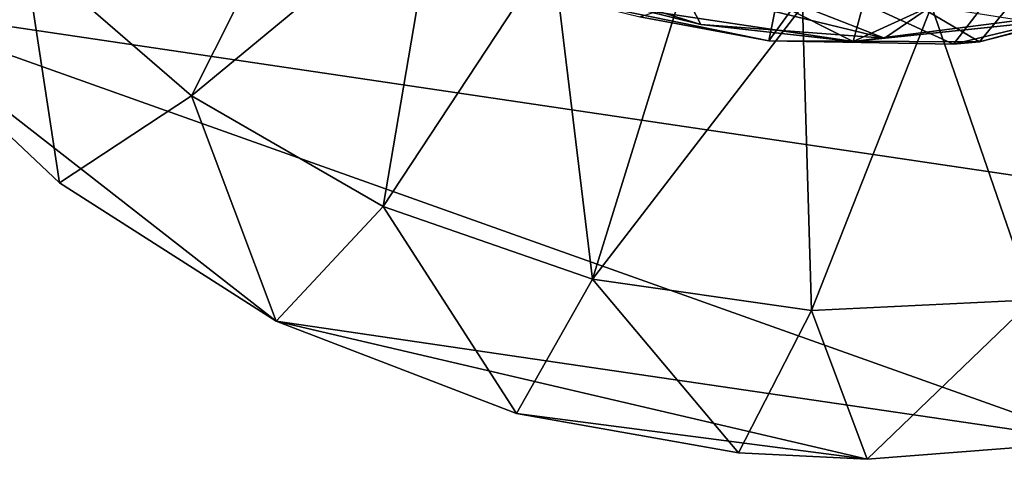
# Model space of a CAD drawing. Units: inches. Extents: x -6.8 to 6.8, y -4.2 to 4.2.
# Drawn here: x -4.6 to -3.8, y 2.2 to 2.5 of the extents above; entities that cross this region are included whole.
import ezdxf

# ---------------------------------------------------------------- set-up
doc = ezdxf.new("R2010")
doc.units = ezdxf.units.IN
doc.layers.get('0').update_dxf_attribs({"true_color": 0xc2ced6})

msp = doc.modelspace()

# ---------------------------------------------------------------- linework, layer by layer
for points in [[(-4.92256, 3.07517), (-3.40736, 2.34529), (-4.68671, 2.53492), (-4.92256, 3.07517)], [(-4.57217, 2.57649), (-4.44609, 2.46725), (-4.34176, 2.6746), (-4.57217, 2.57649)], [(-4.44609, 2.46725), (-4.26161, 2.61995), (-4.34176, 2.6746), (-4.44609, 2.46725)], [(-4.26161, 2.61995), (-4.44609, 2.46725), (-4.30162, 2.38384), (-4.26161, 2.61995)], [(-4.30162, 2.38384), (-4.17421, 2.57786), (-4.26161, 2.61995), (-4.30162, 2.38384)], [(-3.96387, 2.57375), (-3.78097, 2.59482), (-3.8524, 2.50793), (-3.96387, 2.57375)], [(-3.8524, 2.50793), (-3.78097, 2.59482), (-3.66514, 2.55854), (-3.8524, 2.50793)], [(-4.57217, 2.57649), (-4.68671, 2.53492), (-4.54551, 2.40163), (-4.57217, 2.57649)], [(-4.54551, 2.40163), (-4.44609, 2.46725), (-4.57217, 2.57649), (-4.54551, 2.40163)], [(-4.17421, 2.57786), (-4.30162, 2.38384), (-4.14397, 2.32927), (-4.17421, 2.57786)], [(-4.14397, 2.32927), (-4.07605, 2.5479), (-4.17421, 2.57786), (-4.14397, 2.32927)], [(-3.81691, 2.57781), (-3.99971, 2.56469), (-3.87182, 2.50635), (-3.81691, 2.57781)], [(-3.67316, 2.55422), (-3.81691, 2.57781), (-3.87182, 2.50635), (-3.67316, 2.55422)], [(-3.96387, 2.57375), (-4.01117, 2.50884), (-4.10839, 2.5268), (-3.96387, 2.57375)], [(-4.01117, 2.50884), (-3.96387, 2.57375), (-3.8524, 2.50793), (-4.01117, 2.50884)], [(-3.9476, 2.50823), (-3.81596, 2.56866), (-3.93444, 2.55665), (-3.9476, 2.50823)], [(-3.9476, 2.50823), (-3.76287, 2.53201), (-3.81596, 2.56866), (-3.9476, 2.50823)], [(-4.19554, 2.56258), (-4.07605, 2.5479), (-4.06231, 2.5212), (-4.19554, 2.56258)], [(-4.19554, 2.56258), (-4.06231, 2.5212), (-4.10703, 2.53202), (-4.19554, 2.56258)], [(-3.99971, 2.56469), (-4.15346, 2.5379), (-4.01117, 2.50884), (-3.99971, 2.56469)], [(-4.06365, 2.56679), (-4.10703, 2.53202), (-3.9476, 2.50823), (-4.06365, 2.56679)], [(-3.93444, 2.55665), (-4.06365, 2.56679), (-3.9476, 2.50823), (-3.93444, 2.55665)], [(-3.99971, 2.56469), (-4.01117, 2.50884), (-3.87182, 2.50635), (-3.99971, 2.56469)], [(-3.8524, 2.50793), (-3.67316, 2.55422), (-3.87182, 2.50635), (-3.8524, 2.50793)], [(-3.8524, 2.50793), (-3.66514, 2.55854), (-3.67316, 2.55422), (-3.8524, 2.50793)], [(-3.9856, 2.53481), (-4.07605, 2.5479), (-4.14397, 2.32927), (-3.9856, 2.53481)], [(-4.07605, 2.5479), (-3.9239, 2.5109), (-4.06231, 2.5212), (-4.07605, 2.5479)], [(-4.07605, 2.5479), (-3.9856, 2.53481), (-3.9239, 2.5109), (-4.07605, 2.5479)], [(-3.81221, 2.31347), (-3.79267, 2.54927), (-3.88859, 2.53481), (-3.81221, 2.31347)], [(-4.15346, 2.5379), (-4.10839, 2.5268), (-4.01117, 2.50884), (-4.15346, 2.5379)], [(-4.01117, 2.50884), (-4.01117, 2.50884), (-4.15346, 2.5379), (-4.01117, 2.50884)], [(-4.68671, 2.53492), (-4.38238, 2.29745), (-4.54551, 2.40163), (-4.68671, 2.53492)], [(-3.76516, 2.20689), (-4.38238, 2.29745), (-4.68671, 2.53492), (-3.76516, 2.20689)], [(-3.40736, 2.34529), (-3.76516, 2.20689), (-4.68671, 2.53492), (-3.40736, 2.34529)], [(-4.14397, 2.32927), (-3.97885, 2.30553), (-3.9856, 2.53481), (-4.14397, 2.32927)], [(-4.06231, 2.5212), (-3.9476, 2.50823), (-4.10703, 2.53202), (-4.06231, 2.5212)], [(-3.88859, 2.53481), (-3.9856, 2.53481), (-3.97885, 2.30553), (-3.88859, 2.53481)], [(-3.88859, 2.53481), (-3.9239, 2.5109), (-3.9856, 2.53481), (-3.88859, 2.53481)], [(-3.97885, 2.30553), (-3.81221, 2.31347), (-3.88859, 2.53481), (-3.97885, 2.30553)], [(-3.8102, 2.52262), (-3.76287, 2.53201), (-3.9476, 2.50823), (-3.8102, 2.52262)], [(-3.88859, 2.53481), (-3.8102, 2.52262), (-3.9239, 2.5109), (-3.88859, 2.53481)], [(-3.8102, 2.52262), (-3.9476, 2.50823), (-3.9239, 2.5109), (-3.8102, 2.52262)], [(-3.9239, 2.5109), (-3.9476, 2.50823), (-4.06231, 2.5212), (-3.9239, 2.5109)], [(-4.01117, 2.50884), (-3.8524, 2.50793), (-3.87182, 2.50635), (-4.01117, 2.50884)], [(-4.01117, 2.50884), (-3.87182, 2.50635), (-4.01117, 2.50884), (-4.01117, 2.50884)], [(-4.44609, 2.46725), (-4.54551, 2.40163), (-4.38238, 2.29745), (-4.44609, 2.46725)], [(-4.38238, 2.29745), (-4.30162, 2.38384), (-4.44609, 2.46725), (-4.38238, 2.29745)], [(-4.30162, 2.38384), (-4.38238, 2.29745), (-4.20115, 2.228), (-4.30162, 2.38384)], [(-4.20115, 2.228), (-4.14397, 2.32927), (-4.30162, 2.38384), (-4.20115, 2.228)], [(-4.14397, 2.32927), (-4.20115, 2.228), (-4.034, 2.19815), (-4.14397, 2.32927)], [(-4.034, 2.19815), (-3.97885, 2.30553), (-4.14397, 2.32927), (-4.034, 2.19815)], [(-3.81221, 2.31347), (-3.97885, 2.30553), (-3.93709, 2.19339), (-3.81221, 2.31347)], [(-3.93709, 2.19339), (-3.76516, 2.20689), (-3.81221, 2.31347), (-3.93709, 2.19339)], [(-3.97885, 2.30553), (-4.034, 2.19815), (-3.93709, 2.19339), (-3.97885, 2.30553)], [(-4.38238, 2.29745), (-3.93709, 2.19339), (-4.20115, 2.228), (-4.38238, 2.29745)], [(-3.76516, 2.20689), (-3.93709, 2.19339), (-4.38238, 2.29745), (-3.76516, 2.20689)], [(-4.20115, 2.228), (-3.93709, 2.19339), (-4.034, 2.19815), (-4.20115, 2.228)]]:
    msp.add_lwpolyline(points)

doc.saveas('drawing.dxf')
